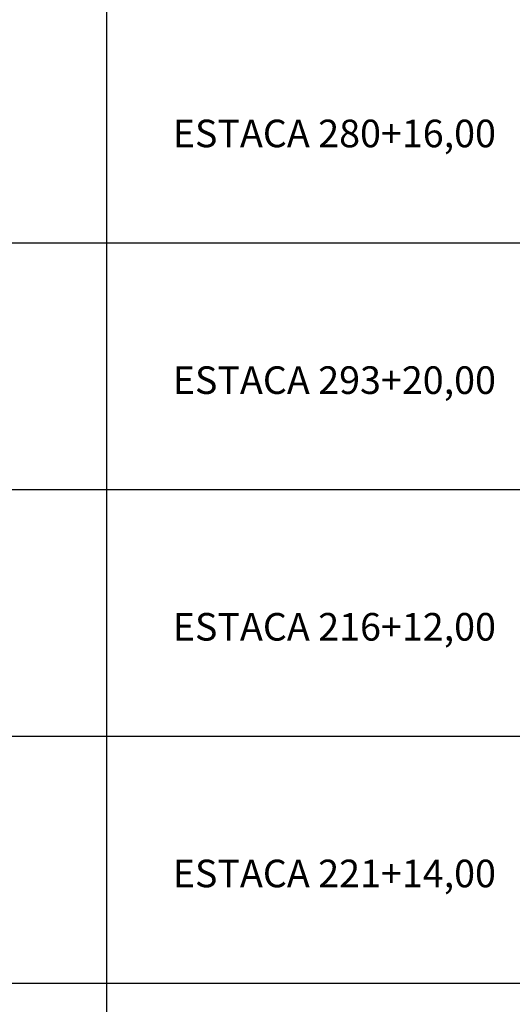
# Model space of a CAD drawing. Units: millimetres. Extents: x 1147 to 1586, y 80 to 366.
# Drawn here: x 1316 to 1352, y 224 to 296 of the extents above; entities that cross this region are included whole.
import ezdxf

# ---------------------------------------------------------------- set-up
doc = ezdxf.new("R2010")
doc.units = ezdxf.units.MM
doc.layers.add('418-098-F00_$0$SIN-PLACA-VERDE', color=7, linetype='Continuous', true_color=0x008500)
doc.layers.add('418-098-F00_$0$SIN-TEXTO', color=90, linetype='Continuous')
doc.styles.add('418-098-F00_$0$Standard', font='txt')

# ---------------------------------------------------------------- blocks, each defined once
blk = doc.blocks.new('418-098-F00_')
at = {"layer": '418-098-F00_$0$SIN-PLACA-VERDE'}
for p, q in [((1322.447, 365.919), (1322.447, 80.066)), ((1279.042, 279.679), (1413.385, 279.679)), ((1279.042, 261.532), (1413.385, 261.532)), ((1279.042, 243.386), (1413.385, 243.386)), ((1279.042, 225.239), (1413.385, 225.239))]:
    blk.add_line(p, q, dxfattribs=at)
at = {"layer": '418-098-F00_$0$SIN-TEXTO', "char_height": 2.03, "width": 35.34613, "attachment_point": 2, "style": '418-098-F00_$0$Standard'}
for s, insert in [('{\\fArial|b0|i0|c0|p34;ESTACA 280+16,00}', (1339.198, 288.752)), ('{\\fArial|b0|i0|c0|p34;ESTACA 293+20,00}', (1339.198, 270.605)), ('{\\fArial|b0|i0|c0|p34;ESTACA 216+12,00}', (1339.198, 252.459)), ('{\\fArial|b0|i0|c0|p34;ESTACA 221+14,00}', (1339.198, 234.312))]:
    blk.add_mtext(s, dxfattribs=dict(at, insert=insert))

msp = doc.modelspace()

# ---------------------------------------------------------------- block references
msp.add_blockref('418-098-F00_', (0, 0))

doc.saveas('drawing.dxf')
